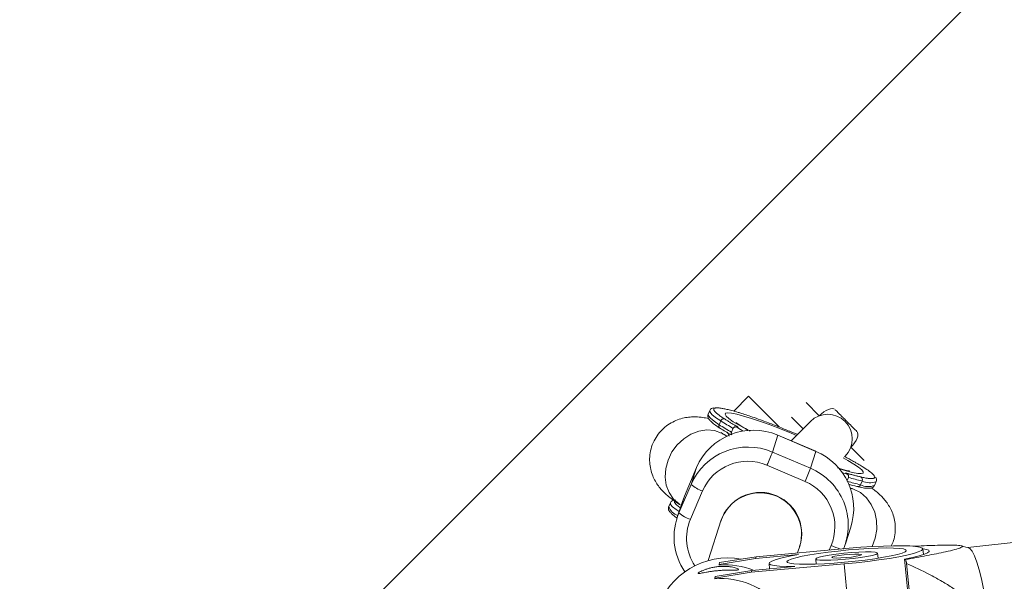
# Model space of a CAD drawing. Units: millimetres. Extents: x -112 to 16754, y 1636 to 12636.
# Drawn here: x 6757 to 6947, y 6794 to 6903 of the extents above; entities that cross this region are included whole.
import ezdxf

# ---------------------------------------------------------------- set-up
doc = ezdxf.new("R2010")
doc.units = ezdxf.units.MM

msp = doc.modelspace()

# ---------------------------------------------------------------- linework, layer by layer
at = {"color": 7, "linetype": 'Continuous', "lineweight": 15}
for p, q in [((6993.69, 6959.41), (6754.1, 6719.82)), ((6897.62, 6830.03), (6894.76, 6827.17)), ((6897.62, 6830.03), (6903.54, 6824.11)), ((6890.1, 6827.28), (6889.79, 6826.55)), ((6891.92, 6824.55), (6892.24, 6825.28)), ((6894.31, 6823.11), (6894.63, 6823.85)), ((6895.56, 6823.94), (6895.6, 6824.08)), ((6895.56, 6823.94), (6896.54, 6823.32)), ((6909.55, 6825.17), (6905.83, 6821.45)), ((6893.38, 6822.32), (6892.9, 6822.63)), ((6903.26, 6822.52), (6902.22, 6819.26)), ((6903.26, 6822.52), (6903.27, 6822.54)), ((6910.62, 6819.39), (6903.26, 6822.52)), ((6910.63, 6819.4), (6903.27, 6822.54)), ((6902.22, 6819.26), (6909.58, 6816.13)), ((6909.58, 6816.13), (6910.62, 6819.39)), ((6910.62, 6819.39), (6910.63, 6819.4)), ((6916.16, 6818.35), (6916.27, 6818.45)), ((6887.54, 6816.25), (6885.2, 6810.76)), ((6886.49, 6812.99), (6887.54, 6816.25)), ((6908.52, 6813.59), (6901.16, 6816.72)), ((6916.37, 6815.09), (6915.77, 6815.23)), ((6916.37, 6815.09), (6916.41, 6815.22)), ((6916.66, 6813.74), (6916.92, 6814.36)), ((6884.15, 6807.5), (6886.49, 6812.99)), ((6916.61, 6813.62), (6916.61, 6813.62)), ((6919.23, 6812.93), (6919.55, 6813.66)), ((6921.98, 6812.81), (6922.29, 6813.55)), ((6885.2, 6810.76), (6884.15, 6807.5)), ((6885.2, 6810.76), (6884.81, 6809.72)), ((6888.71, 6811.75), (6886.37, 6806.26)), ((6882.49, 6809.45), (6882.18, 6808.72)), ((6884.81, 6809.72), (6883.77, 6806.46)), ((6884.29, 6809.15), (6884.57, 6808.97)), ((6892.34, 6806.16), (6889.81, 6798.27)), ((6916.32, 6801.49), (6917.37, 6804.75)), ((6899.09, 6799.03), (6917.04, 6800.65)), ((6907.09, 6799.75), (6907.58, 6801.28)), ((6931.4, 6799.44), (6931.29, 6800.54)), ((6940.06, 6800.77), (6938.69, 6801.16)), ((6951.05, 6802.04), (6939.97, 6800.8)), ((6898.98, 6798.68), (6891.91, 6797.55)), ((6892.02, 6797.89), (6899.09, 6799.03)), ((6907.29, 6799.44), (6898.98, 6798.68)), ((6899.09, 6799.03), (6898.98, 6798.68)), ((6910.59, 6798.58), (6910.68, 6797.61)), ((6922.63, 6798.74), (6922.53, 6799.71)), ((6927.96, 6798.49), (6927.76, 6798.58)), ((6927.76, 6798.58), (6928.56, 6790.15)), ((6891.91, 6797.55), (6892.02, 6797.89)), ((6891.93, 6797.4), (6891.91, 6797.55)), ((6916.08, 6797.64), (6898.13, 6796.01)), ((6898.24, 6796.36), (6906.55, 6797.11)), ((6901.58, 6797.73), (6901.68, 6796.67)), ((6916.91, 6788.82), (6916.08, 6797.64)), ((6928.89, 6790.01), (6928.16, 6797.71)), ((6898.13, 6796.01), (6891.06, 6794.87)), ((6891.06, 6794.87), (6891.17, 6795.22)), ((6891.07, 6794.73), (6891.06, 6794.87)), ((6891.17, 6795.22), (6898.24, 6796.36)), ((6898.24, 6796.36), (6898.13, 6796.01))]:
    msp.add_line(p, q, dxfattribs=at)
at = {"color": 8, "linetype": 'Continuous', "lineweight": 15}
for p, q in [((6911.28, 6826.27), (6908.74, 6828.81)), ((6905.91, 6825.98), (6908.14, 6823.75)), ((6919.95, 6817.6), (6917.37, 6820.18)), ((6921.87, 6814.7), (6921.98, 6814.35)), ((6913.18, 6800.3), (6913.55, 6801.18))]:
    msp.add_line(p, q, dxfattribs=at)
at = {"color": 8, "linetype": 'Continuous', "lineweight": 15, "flags": 128}
for points in [[(6892.24, 6825.28), (6891.24, 6825.96), (6890.54, 6826.53), (6890.16, 6826.97), (6890.1, 6827.28), (6890.1, 6827.29)], [(6914.25, 6827.52), (6914.12, 6827.59), (6913.82, 6827.65), (6913.46, 6827.61), (6913.06, 6827.49), (6912.62, 6827.29), (6912.16, 6827.01), (6911.71, 6826.67), (6911.28, 6826.27)], [(6889.79, 6826.55), (6889.79, 6826.55), (6889.85, 6826.24), (6890.23, 6825.79), (6890.93, 6825.23), (6891.92, 6824.55)], [(6897.55, 6823.45), (6897.15, 6823.66), (6895.77, 6824.44), (6894.65, 6825.13), (6893.81, 6825.72), (6893.28, 6826.2), (6893.07, 6826.55), (6893.17, 6826.76), (6893.6, 6826.84), (6894.34, 6826.77), (6895.37, 6826.56), (6896.66, 6826.22), (6898.19, 6825.76), (6899.92, 6825.17), (6901.81, 6824.49), (6903.8, 6823.72), (6905.86, 6822.88), (6906.85, 6822.47)], [(6884.29, 6809.15), (6884.17, 6809.22), (6883.08, 6810.18), (6882.25, 6811.41), (6881.71, 6812.85), (6881.49, 6814.42), (6881.61, 6816.07), (6882.05, 6817.71), (6882.8, 6819.27), (6883.82, 6820.66), (6885.07, 6821.83), (6886.47, 6822.73), (6887.98, 6823.3), (6889.52, 6823.53), (6891.01, 6823.4), (6892.39, 6822.92), (6892.9, 6822.63)], [(6917.37, 6820.18), (6917.77, 6820.61), (6918.11, 6821.06), (6918.39, 6821.52), (6918.59, 6821.96), (6918.71, 6822.36), (6918.75, 6822.72), (6918.69, 6823.02), (6918.61, 6823.16)], [(6915.92, 6818.15), (6916.82, 6817.65), (6917.99, 6816.94), (6918.89, 6816.32), (6919.49, 6815.82), (6919.77, 6815.44), (6919.73, 6815.2), (6919.37, 6815.09), (6918.7, 6815.13), (6917.73, 6815.31), (6916.49, 6815.62), (6915.17, 6816.01)], [(6921.49, 6800.99), (6922.09, 6802.6), (6922.38, 6804.31), (6922.35, 6806.02), (6922, 6807.66), (6921.34, 6809.15), (6920.41, 6810.43), (6919.25, 6811.42), (6917.91, 6812.1), (6917.23, 6812.29)], [(6884.18, 6807.74), (6883.63, 6808.13), (6882.93, 6808.69), (6882.55, 6809.14), (6882.49, 6809.45), (6882.49, 6809.46)], [(6883.29, 6809.79), (6883.31, 6809.5), (6883.67, 6809.07), (6884.35, 6808.51), (6884.41, 6808.46)]]:
    msp.add_lwpolyline(points, dxfattribs=at)
at = {"color": 7, "linetype": 'Continuous', "lineweight": 15, "flags": 128}
for points in [[(6916.18, 6797.96), (6914.18, 6797.8), (6912.26, 6797.68), (6910.46, 6797.6), (6908.85, 6797.57), (6907.47, 6797.59), (6906.37, 6797.65), (6905.58, 6797.76), (6905.13, 6797.91), (6905.02, 6798.1), (6905.26, 6798.32), (6905.84, 6798.57), (6906.75, 6798.83), (6907.96, 6799.11), (6909.43, 6799.38), (6911.12, 6799.65), (6912.97, 6799.9), (6914.93, 6800.13), (6916.94, 6800.33), (6918.94, 6800.49), (6920.86, 6800.61), (6922.66, 6800.69), (6924.27, 6800.72), (6925.65, 6800.7), (6926.75, 6800.64), (6927.54, 6800.53), (6927.99, 6800.38), (6928.1, 6800.19), (6927.86, 6799.97), (6927.28, 6799.72), (6926.37, 6799.46), (6925.16, 6799.18), (6923.69, 6798.91), (6922, 6798.64), (6920.15, 6798.39), (6918.19, 6798.16), (6916.18, 6797.96)], [(6917.04, 6800.65), (6919.34, 6800.84), (6921.57, 6800.99), (6923.68, 6801.09), (6925.61, 6801.15), (6927.31, 6801.15), (6928.76, 6801.11), (6929.9, 6801.02), (6930.72, 6800.88), (6931.18, 6800.7), (6931.29, 6800.48), (6931.03, 6800.22), (6930.42, 6799.94), (6929.46, 6799.65), (6928.19, 6799.34), (6926.63, 6799.02), (6924.83, 6798.71), (6922.82, 6798.41), (6920.65, 6798.12), (6918.39, 6797.86), (6916.08, 6797.64)], [(6927.76, 6798.58), (6929.33, 6798.89), (6930.61, 6799.2), (6931.59, 6799.5), (6932.22, 6799.78), (6932.51, 6800.04), (6932.44, 6800.26), (6932.01, 6800.45), (6931.34, 6800.58)], [(6940.06, 6800.77), (6940.35, 6800.61), (6940.8, 6800.07), (6941.26, 6799.2), (6941.72, 6798), (6942.18, 6796.51), (6942.62, 6794.78), (6943.03, 6792.84), (6943.4, 6790.75), (6943.72, 6788.55), (6943.98, 6786.31), (6944.18, 6784.09), (6944.3, 6781.94), (6944.35, 6779.92), (6944.32, 6778.07), (6944.22, 6776.46), (6944.05, 6775.11), (6943.81, 6774.07), (6943.51, 6773.36), (6943.18, 6773.02)], [(6906.55, 6797.11), (6904.91, 6797.13), (6903.57, 6797.19), (6902.56, 6797.31), (6901.89, 6797.47), (6901.59, 6797.67), (6901.67, 6797.92), (6902.12, 6798.19), (6902.93, 6798.48), (6904.08, 6798.8), (6905.55, 6799.12), (6907.29, 6799.44)], [(6916.36, 6798.53), (6914.89, 6798.42), (6913.51, 6798.35), (6912.33, 6798.33), (6911.41, 6798.36), (6910.82, 6798.44), (6910.59, 6798.57), (6910.73, 6798.73), (6911.24, 6798.92), (6912.08, 6799.12), (6913.21, 6799.32), (6914.54, 6799.52), (6916.01, 6799.68), (6917.5, 6799.82), (6918.94, 6799.91), (6920.23, 6799.96), (6921.29, 6799.95), (6922.05, 6799.89), (6922.46, 6799.79), (6922.51, 6799.65), (6922.18, 6799.47), (6921.5, 6799.27), (6920.5, 6799.07), (6919.27, 6798.87), (6917.86, 6798.69), (6916.36, 6798.53)], [(6916.47, 6798.85), (6915.43, 6798.78), (6914.55, 6798.75), (6913.93, 6798.78), (6913.68, 6798.86), (6913.81, 6798.98), (6914.31, 6799.12), (6915.12, 6799.26), (6916.12, 6799.39), (6917.18, 6799.48), (6918.16, 6799.53), (6918.92, 6799.53), (6919.36, 6799.48), (6919.42, 6799.38), (6919.1, 6799.25), (6918.43, 6799.1), (6917.51, 6798.96), (6916.47, 6798.85)]]:
    msp.add_lwpolyline(points, dxfattribs=at)
at = {"color": 7, "linetype": 'Continuous', "lineweight": 15}
for centre, radius, start, end in [((5387.71, 7135.89), 5500, 18.05233, 341.82426), ((6892.8, 6825.08), 0.603, 76.0932, 160.2741), ((6923.38, 6874.31), 58.09, 237.5822, 240.33), ((6912.91, 6821.81), 4.75, 315, 135), ((6898.54, 6811.51), 11.98, 66.79, 156.7218), ((6892.38, 6824.3), 0.515, 151.6023, 246.1092), ((6923.06, 6873.58), 58.09, 237.5822, 240.33), ((6922.09, 6870.94), 55.81, 237.5775, 239.9255), ((6897.5, 6808.25), 11.98, 66.8033, 156.7085), ((6819.35, 6852.26), 89.2, 336.5223, 338.2902), ((6905.97, 6808.37), 11.96, 342.3734, 67.1044), ((6897.42, 6808), 9.48, 66.7972, 156.7146), ((6826.71, 6849.12), 89.2, 336.5223, 338.2902), ((6904.93, 6805.12), 11.95, 337.0338, 67.1268), ((6932, 6865.95), 53.75, 253.7039, 256.5978), ((6919, 6813.93), 0.604, 333.7402, 58.2363), ((6890.61, 6817.77), 6.31, 229.3187, 252.5291), ((6904.84, 6804.87), 9.46, 337.0399, 67.1207), ((6929.44, 6858.64), 47.3, 254.6554, 256.6811), ((6918.74, 6813.09), 0.519, 247.4219, 341.8159), ((6899.85, 6803.38), 8, 342.4835, 161.9787), ((6899.88, 6803.46), 8, 342.4821, 161.9801), ((6895.1, 6802.84), 11.9, 156.9368, 214.4134), ((6888.26, 6812.28), 6.31, 229.3187, 252.5291), ((6893.64, 6784.45), 14.34, 79.7761, 162.1411), ((6893.23, 6782.98), 14.47, 67.9593, 95.1577), ((6875.29, 6784.38), 54.53, 14.1553, 14.998), ((6892.41, 6780.4), 14.39, 342.5218, 95.3398)]:
    msp.add_arc(centre, radius, start, end, dxfattribs=at)
at = {"color": 8, "linetype": 'Continuous', "lineweight": 15}
for centre, radius, start, end in [((6931.57, 6864.74), 53.26, 253.8219, 256.6041), ((6920.73, 6815.98), 3.4, 243.8071, 291.4496), ((6921.04, 6816.69), 3.38, 243.7043, 291.6687), ((6885.01, 6809.8), 3.03, 200.8803, 249.1018), ((6895.04, 6802.57), 9.43, 156.9451, 214.1406), ((6919.61, 6814.91), 15.01, 246.1919, 253.7068)]:
    msp.add_arc(centre, radius, start, end, dxfattribs=at)
at = {"color": 7, "linetype": 'Continuous', "lineweight": 15}
for points, knots in [([(6890.83, 6827.79), (6890.77, 6827.79), (6890.58, 6827.76), (6890.29, 6827.63), (6890.18, 6827.37), (6890.14, 6827.28)], [0, 0, 0, 0, 0.246752, 0.723894, 1, 1, 1, 1]), ([(6890.88, 6827.58), (6890.88, 6827.57), (6890.87, 6827.54), (6890.87, 6827.5), (6890.88, 6827.45), (6890.89, 6827.4), (6890.92, 6827.34), (6890.95, 6827.28), (6890.99, 6827.23), (6891.06, 6827.13), (6891.17, 6827.01), (6891.32, 6826.85), (6891.5, 6826.7), (6891.71, 6826.52), (6891.97, 6826.33), (6892.26, 6826.12), (6892.59, 6825.9), (6892.83, 6825.74), (6892.95, 6825.66)], [0, 0, 0, 0, 0.040806, 0.08161, 0.122414, 0.163218, 0.204021, 0.244823, 0.285625, 0.324018, 0.4283, 0.499396, 0.571702, 0.657362, 0.743023, 0.828684, 0.914343, 1, 1, 1, 1]), ([(6906.98, 6822.69), (6906.88, 6822.73), (6906.51, 6822.89), (6905.95, 6823.12), (6905.31, 6823.38), (6904.58, 6823.68), (6903.68, 6824.05), (6902.57, 6824.49), (6901.43, 6824.92), (6900.12, 6825.41), (6898.77, 6825.9), (6897.43, 6826.35), (6896.41, 6826.68), (6895.35, 6827.01), (6894.55, 6827.23), (6893.86, 6827.41), (6893.43, 6827.51), (6893.03, 6827.6), (6892.66, 6827.67), (6892.33, 6827.73), (6892.03, 6827.77), (6891.76, 6827.79), (6891.53, 6827.8), (6891.32, 6827.8), (6891.22, 6827.78), (6891.17, 6827.77)], [0, 0, 0, 0, 0.01378, 0.050479, 0.07668, 0.100776, 0.150856, 0.200935, 0.256741, 0.312523, 0.393677, 0.461939, 0.530199, 0.570807, 0.657644, 0.69188, 0.726115, 0.760351, 0.794586, 0.828822, 0.863058, 0.897293, 0.931529, 0.965764, 1, 1, 1, 1]), ([(6914.35, 6827.44), (6914.77, 6827.03), (6915.11, 6826.68), (6915.58, 6826.22), (6915.72, 6826.07), (6915.95, 6825.84), (6916.03, 6825.76), (6916.17, 6825.62), (6916.22, 6825.57), (6916.32, 6825.47), (6916.38, 6825.41), (6916.5, 6825.29), (6916.56, 6825.23), (6916.66, 6825.13), (6916.71, 6825.08), (6916.85, 6824.94), (6916.93, 6824.86), (6917.16, 6824.63), (6917.31, 6824.48), (6917.62, 6824.17), (6917.78, 6824.01), (6918.14, 6823.65), (6918.34, 6823.46), (6918.54, 6823.25)], [0, 0, 0, 0, 0.25, 0.25, 0.375, 0.375, 0.4375, 0.4375, 0.46875, 0.46875, 0.5, 0.5, 0.53125, 0.53125, 0.5625, 0.5625, 0.625, 0.625, 0.75, 0.75, 0.875, 0.875, 1, 1, 1, 1]), ([(6889.88, 6825.74), (6889.5, 6825.82), (6888.7, 6825.98), (6887.55, 6826.07), (6886.32, 6826.04), (6885.14, 6825.88), (6883.88, 6825.52), (6882.62, 6824.93), (6881.42, 6824.1), (6880.35, 6823.04), (6879.46, 6821.75), (6878.83, 6820.29), (6878.5, 6818.75), (6878.46, 6817.29), (6878.66, 6815.92), (6879.05, 6814.69), (6879.57, 6813.6), (6880.18, 6812.67), (6880.85, 6811.86), (6881.58, 6811.14), (6882.46, 6810.4), (6883.35, 6809.75), (6884.03, 6809.31), (6884.29, 6809.15)], [0, 0, 0, 0, 0.05631, 0.121562, 0.165413, 0.209005, 0.252869, 0.297996, 0.34425, 0.391221, 0.43861, 0.490659, 0.539221, 0.584853, 0.628222, 0.66976, 0.709843, 0.749153, 0.789288, 0.832729, 0.88466, 0.956008, 1, 1, 1, 1]), ([(6889.82, 6826.53), (6889.79, 6826.48), (6889.67, 6826.29), (6889.77, 6825.9), (6889.97, 6825.54), (6890.35, 6825.13), (6890.99, 6824.6), (6891.64, 6824.16), (6892.04, 6823.9), (6892.08, 6823.88)], [0, 0, 0, 0, 0.044771, 0.172096, 0.306712, 0.505113, 0.741909, 0.97122, 1, 1, 1, 1]), ([(6892.95, 6825.66), (6893.03, 6825.61), (6893.19, 6825.51), (6893.45, 6825.35), (6893.71, 6825.18), (6893.98, 6825.02), (6894.26, 6824.85), (6894.55, 6824.68), (6894.81, 6824.53), (6895.16, 6824.33), (6895.42, 6824.18), (6895.6, 6824.08)], [0, 0, 0, 0, 0.105811, 0.21162, 0.317427, 0.423232, 0.529035, 0.634836, 0.740636, 0.811432, 1, 1, 1, 1]), ([(6895.6, 6824.08), (6895.57, 6824.09), (6895.51, 6824.11), (6895.42, 6824.14), (6895.31, 6824.16), (6895.19, 6824.16), (6895.05, 6824.15), (6894.91, 6824.12), (6894.79, 6824.05), (6894.69, 6823.96), (6894.65, 6823.89), (6894.63, 6823.85)], [0, 0, 0, 0, 0.097694, 0.18154, 0.251497, 0.385116, 0.50262, 0.642957, 0.770975, 0.888982, 1, 1, 1, 1]), ([(6894.63, 6823.85), (6894.66, 6823.92), (6894.7, 6823.97), (6894.79, 6824.04), (6894.83, 6824.06), (6894.96, 6824.1), (6895.05, 6824.11), (6895.28, 6824.09), (6895.43, 6824.03), (6895.56, 6823.94)], [0, 0, 0, 0, 0.125, 0.125, 0.25, 0.25, 0.5, 0.5, 1, 1, 1, 1]), ([(6897.92, 6823.31), (6897.82, 6823.37), (6897.27, 6823.66), (6896.54, 6824.08), (6895.77, 6824.54), (6895.33, 6824.83), (6895.13, 6824.99), (6895.16, 6824.97), (6895.16, 6824.96)], [0, 0, 0, 0, 0.06301, 0.333604, 0.563876, 0.769755, 0.945471, 1, 1, 1, 1]), ([(6892.9, 6822.63), (6892.78, 6822.7), (6892.52, 6822.88), (6892.3, 6823.04), (6892.31, 6823.03), (6892.31, 6823.03)], [0, 0, 0, 0, 0.345145, 0.777149, 1, 1, 1, 1]), ([(6893.51, 6823.03), (6893.6, 6822.89), (6893.73, 6822.68), (6893.82, 6822.43), (6893.84, 6822.35)], [0, 0, 0, 0, 0.687518, 1, 1, 1, 1]), ([(6894.35, 6822.6), (6894.33, 6822.64), (6894.3, 6822.72), (6894.27, 6822.86), (6894.27, 6822.97), (6894.29, 6823.06), (6894.3, 6823.1), (6894.31, 6823.11)], [0, 0, 0, 0, 0.3424993, 0.6032178, 0.8088188, 0.947265, 1, 1, 1, 1]), ([(6916.19, 6818.37), (6916.48, 6818.22), (6916.92, 6817.99), (6917.4, 6817.73), (6917.75, 6817.54), (6918.13, 6817.32), (6918.65, 6817.03), (6919.5, 6816.53), (6920.53, 6815.88), (6921.39, 6815.22), (6921.83, 6814.82), (6921.87, 6814.7), (6921.87, 6814.7)], [0, 0, 0, 0, 0.093112, 0.139723, 0.169101, 0.216898, 0.28311, 0.367736, 0.576113, 0.784491, 0.992869, 1, 1, 1, 1]), ([(6917.11, 6815.6), (6917.11, 6815.6), (6917.1, 6815.6), (6916.81, 6815.65), (6916.25, 6815.78), (6915.58, 6815.96), (6915.02, 6816.13), (6914.82, 6816.19)], [0, 0, 0, 0, 0.124864, 0.330275, 0.571609, 0.846462, 1, 1, 1, 1]), ([(6916.92, 6814.36), (6916.95, 6814.43), (6916.96, 6814.5), (6916.95, 6814.61), (6916.94, 6814.65), (6916.88, 6814.78), (6916.83, 6814.84), (6916.66, 6814.99), (6916.52, 6815.05), (6916.37, 6815.09)], [0, 0, 0, 0, 0.125, 0.125, 0.25, 0.25, 0.5, 0.5, 1, 1, 1, 1]), ([(6919.32, 6814.44), (6919.23, 6814.46), (6919.05, 6814.5), (6918.76, 6814.57), (6918.47, 6814.65), (6918.17, 6814.73), (6917.87, 6814.81), (6917.55, 6814.89), (6917.27, 6814.97), (6916.89, 6815.08), (6916.61, 6815.16), (6916.41, 6815.22)], [0, 0, 0, 0, 0.105811, 0.21162, 0.317427, 0.423232, 0.529035, 0.634836, 0.740636, 0.811432, 1, 1, 1, 1]), ([(6916.92, 6814.36), (6916.96, 6814.44), (6916.97, 6814.54), (6916.93, 6814.72), (6916.89, 6814.8), (6916.74, 6815.03), (6916.58, 6815.15), (6916.41, 6815.22)], [0.0061757, 0.0061757, 0.0061757, 0.0061757, 0.25, 0.25, 0.5, 0.5, 1, 1, 1, 1]), ([(6921.98, 6814.35), (6921.97, 6814.33), (6921.96, 6814.31), (6921.94, 6814.27), (6921.91, 6814.24), (6921.86, 6814.22), (6921.82, 6814.19), (6921.76, 6814.17), (6921.7, 6814.16), (6921.59, 6814.14), (6921.44, 6814.12), (6921.23, 6814.13), (6921.01, 6814.14), (6920.75, 6814.17), (6920.44, 6814.21), (6920.1, 6814.27), (6919.73, 6814.35), (6919.46, 6814.41), (6919.32, 6814.44)], [0, 0, 0, 0, 0.040806, 0.08161, 0.122414, 0.163218, 0.204021, 0.244823, 0.285625, 0.324018, 0.4283, 0.499396, 0.571702, 0.657362, 0.743023, 0.828684, 0.914343, 1, 1, 1, 1]), ([(6922.26, 6813.57), (6922.3, 6813.64), (6922.41, 6813.86), (6922.31, 6814.19), (6922.21, 6814.35), (6922.16, 6814.42)], [0, 0, 0, 0, 0.212611, 0.678934, 1, 1, 1, 1]), ([(6917.69, 6812.2), (6917.7, 6812.2), (6917.72, 6812.2), (6917.54, 6812.22), (6917.32, 6812.27), (6917.23, 6812.29)], [0, 0, 0, 0, 0.1804585, 0.6682591, 1, 1, 1, 1]), ([(6918.64, 6812.58), (6918.85, 6812.53), (6919.46, 6812.39), (6920.29, 6812.26), (6920.98, 6812.23), (6921.44, 6812.32), (6921.83, 6812.51), (6921.92, 6812.75), (6921.94, 6812.83)], [0, 0, 0, 0, 0.128708, 0.379203, 0.635471, 0.799461, 0.933828, 1, 1, 1, 1]), ([(6925.21, 6801.14), (6925.36, 6801.47), (6925.73, 6802.27), (6925.97, 6803.62), (6926, 6805.08), (6925.78, 6806.44), (6925.39, 6807.66), (6924.85, 6808.73), (6924.24, 6809.66), (6923.56, 6810.46), (6922.83, 6811.17), (6922.1, 6811.79), (6921.58, 6812.16), (6921.34, 6812.32)], [0, 0, 0, 0, 0.071906, 0.174483, 0.270962, 0.36272, 0.450643, 0.535546, 0.618974, 0.704434, 0.797491, 0.909662, 1, 1, 1, 1]), ([(6883.46, 6810), (6883.32, 6809.99), (6883.06, 6809.96), (6882.68, 6809.8), (6882.57, 6809.54), (6882.53, 6809.45)], [0, 0, 0, 0, 0.4233737, 0.7886351, 1, 1, 1, 1]), ([(6882.21, 6808.7), (6882.17, 6808.65), (6882.06, 6808.46), (6882.16, 6808.07), (6882.35, 6807.71), (6882.75, 6807.29), (6883.22, 6806.89), (6883.66, 6806.59), (6883.78, 6806.51)], [0, 0, 0, 0, 0.053917, 0.207254, 0.369371, 0.608306, 0.893477, 1, 1, 1, 1]), ([(6929.35, 6801.04), (6930.82, 6801.11), (6932.95, 6801.21), (6935.5, 6801.27), (6937.23, 6801.28), (6938.58, 6801.22), (6939.11, 6801.04), (6938.72, 6800.76), (6937.52, 6800.39), (6935.28, 6799.88), (6932.06, 6799.23), (6929.33, 6798.74), (6927.96, 6798.49)], [0, 0, 0, 0, 0.145242, 0.211882, 0.279635, 0.354544, 0.421271, 0.48752, 0.576607, 0.669816, 0.834083, 1, 1, 1, 1]), ([(6891.84, 6797.12), (6891.58, 6797.1), (6891.33, 6797.07), (6890.83, 6796.99), (6890.58, 6796.94), (6890.11, 6796.82), (6889.89, 6796.76), (6889.46, 6796.63), (6889.26, 6796.56), (6888.9, 6796.42), (6888.74, 6796.36), (6888.45, 6796.22), (6888.32, 6796.16), (6888.12, 6796.04), (6888.04, 6795.99), (6887.92, 6795.9), (6887.89, 6795.87), (6887.87, 6795.81), (6887.89, 6795.8), (6887.97, 6795.78), (6888.03, 6795.78), (6888.3, 6795.81), (6888.56, 6795.87), (6889.07, 6795.96), (6889.26, 6796), (6889.66, 6796.07), (6889.88, 6796.11), (6890.34, 6796.18), (6890.58, 6796.21), (6891.07, 6796.28), (6891.33, 6796.3), (6891.84, 6796.35), (6892.09, 6796.37), (6892.6, 6796.4), (6892.85, 6796.41), (6893.33, 6796.42), (6893.56, 6796.42), (6894, 6796.43), (6894.2, 6796.43), (6894.58, 6796.43), (6894.75, 6796.43), (6895.05, 6796.43), (6895.18, 6796.43), (6895.4, 6796.45), (6895.48, 6796.46), (6895.6, 6796.49), (6895.63, 6796.52), (6895.65, 6796.57), (6895.63, 6796.6), (6895.55, 6796.67), (6895.48, 6796.71), (6895.3, 6796.79), (6895.18, 6796.83), (6894.91, 6796.91), (6894.75, 6796.95), (6894.4, 6797.03), (6894.2, 6797.06), (6893.78, 6797.11), (6893.56, 6797.14), (6893.1, 6797.16), (6892.85, 6797.17), (6892.35, 6797.16), (6892.1, 6797.15), (6891.84, 6797.12)], [0, 0, 0, 0, 0.03125, 0.03125, 0.0625, 0.0625, 0.09375, 0.09375, 0.125, 0.125, 0.15625, 0.15625, 0.1875, 0.1875, 0.21875, 0.21875, 0.25, 0.25, 0.28125, 0.28125, 0.3125, 0.3125, 0.375, 0.375, 0.40625, 0.40625, 0.4375, 0.4375, 0.46875, 0.46875, 0.5, 0.5, 0.53125, 0.53125, 0.5625, 0.5625, 0.59375, 0.59375, 0.625, 0.625, 0.65625, 0.65625, 0.6875, 0.6875, 0.71875, 0.71875, 0.75, 0.75, 0.78125, 0.78125, 0.8125, 0.8125, 0.84375, 0.84375, 0.875, 0.875, 0.90625, 0.90625, 0.9375, 0.9375, 0.96875, 0.96875, 1, 1, 1, 1]), ([(6928.16, 6797.71), (6929.65, 6797.04), (6931.13, 6796.34), (6933.31, 6795.21), (6934.03, 6794.82), (6935.45, 6794), (6936.15, 6793.58), (6937.52, 6792.67), (6938.2, 6792.19), (6939.48, 6791.17), (6940.09, 6790.62), (6940.93, 6789.72), (6941.2, 6789.41), (6941.7, 6788.75), (6941.93, 6788.39), (6942.33, 6787.66), (6942.5, 6787.27), (6942.7, 6786.67), (6942.76, 6786.46), (6942.85, 6786.05), (6942.88, 6785.84), (6942.94, 6785.21), (6942.94, 6784.79), (6942.85, 6783.94), (6942.76, 6783.53), (6942.52, 6782.71), (6942.37, 6782.32), (6942.01, 6781.54), (6941.8, 6781.17), (6941.15, 6780.08), (6940.65, 6779.4), (6939.84, 6778.42), (6939.56, 6778.1), (6938.99, 6777.48), (6938.7, 6777.17), (6937.82, 6776.27), (6937.21, 6775.7), (6935.97, 6774.58), (6935.33, 6774.03), (6933.41, 6772.43), (6932.09, 6771.41), (6930.74, 6770.42)], [0, 0, 0, 0, 0.125, 0.125, 0.1875, 0.1875, 0.25, 0.25, 0.3125, 0.3125, 0.375, 0.375, 0.40625, 0.40625, 0.4375, 0.4375, 0.46875, 0.46875, 0.484375, 0.484375, 0.5, 0.5, 0.53125, 0.53125, 0.5625, 0.5625, 0.59375, 0.59375, 0.625, 0.625, 0.6875, 0.6875, 0.71875, 0.71875, 0.75, 0.75, 0.8125, 0.8125, 0.875, 0.875, 1, 1, 1, 1])]:
    msp.add_open_spline(points, degree=3, knots=knots, dxfattribs=at)
at = {"color": 8, "linetype": 'Continuous', "lineweight": 15}
msp.add_open_spline([(6891.17, 6827.77), (6891.15, 6827.77), (6891.1, 6827.76), (6891.04, 6827.74), (6890.99, 6827.71), (6890.95, 6827.68), (6890.92, 6827.65), (6890.89, 6827.62), (6890.88, 6827.59), (6890.88, 6827.58)], degree=3, knots=[0, 0, 0, 0, 0.142857, 0.285715, 0.428572, 0.571429, 0.714286, 0.857143, 1, 1, 1, 1], dxfattribs=at)

doc.saveas('drawing.dxf')
